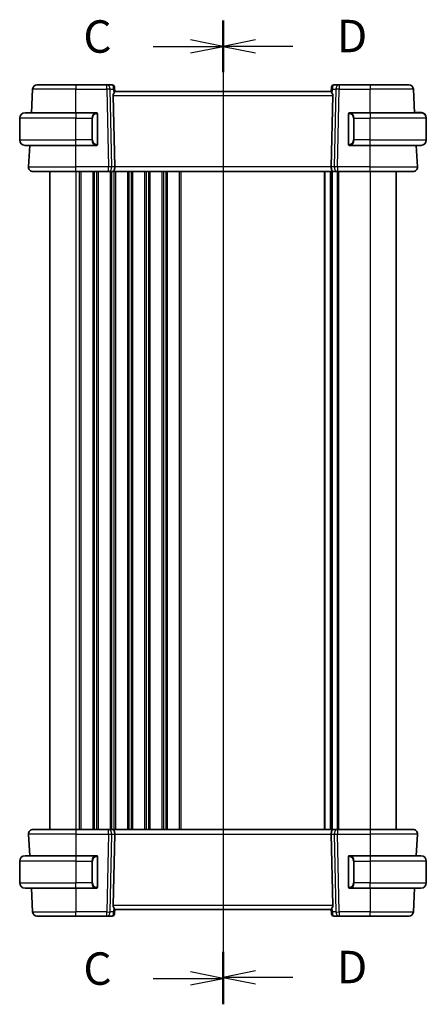
# Model space of a CAD drawing. Units: millimetres. Extents: x 0 to 5710, y 0 to 843.
# Drawn here: x 1402 to 1496, y 479 to 706 of the extents above; entities that cross this region are included whole.
import ezdxf

# ---------------------------------------------------------------- set-up
doc = ezdxf.new("R2010")
doc.units = ezdxf.units.MM
for name, color, linetype, lineweight in [('Section Line (ISO)', 7, 'Continuous', 25), ('Visible (ISO)', 7, 'Continuous', 35), ('Visible Narrow (ISO)', 7, 'Continuous', 25)]:
    doc.layers.add(name, color=color, linetype=linetype, lineweight=lineweight)
doc.styles.add('Note Text (TK)', font='MS PGothic.ttf')

# ---------------------------------------------------------------- blocks, each defined once
blk = doc.blocks.new('2dTransSection2')
at = {"layer": 'Section Line (ISO)', "linetype": 'Continuous'}
for p, q in [((103.328, 243.298), (103.328, 167.542)), ((97.946, 241.307), (100.828, 241.307)), ((103.328, 241.307), (100.828, 241.807)), ((100.828, 241.307), (103.328, 241.307)), ((100.828, 240.807), (103.328, 241.307)), ((103.328, 169.532), (100.828, 170.032)), ((97.946, 169.532), (100.828, 169.532)), ((100.828, 169.532), (103.328, 169.532)), ((100.828, 169.032), (103.328, 169.532))]:
    blk.add_line(p, q, dxfattribs=at)
at = {"layer": 'Section Line (ISO)', "linetype": 'Continuous', "lineweight": 50}
for p, q in [((103.328, 243.298), (103.328, 239.317)), ((103.328, 171.523), (103.328, 167.542))]:
    blk.add_line(p, q, dxfattribs=at)
at = {"layer": 'Section Line (ISO)', "char_height": 2.5, "attachment_point": 7, "style": 'Note Text (TK)'}
for insert in [(92.567, 240.035), (92.567, 168.26)]:
    blk.add_mtext('C', dxfattribs=dict(at, insert=insert))
blk = doc.blocks.new('2dTransSection3')
at = {"layer": 'Section Line (ISO)', "linetype": 'Continuous'}
for p, q in [((103.328, 243.286), (103.328, 167.621)), ((105.828, 241.799), (103.328, 241.299)), ((105.828, 241.299), (103.328, 241.299)), ((103.328, 241.299), (105.828, 240.799)), ((108.708, 241.299), (105.828, 241.299)), ((105.828, 170.108), (103.328, 169.608)), ((105.828, 169.608), (103.328, 169.608)), ((103.328, 169.608), (105.828, 169.108)), ((108.708, 169.608), (105.828, 169.608))]:
    blk.add_line(p, q, dxfattribs=at)
at = {"layer": 'Section Line (ISO)', "linetype": 'Continuous', "lineweight": 50}
for p, q in [((103.328, 243.286), (103.328, 239.312)), ((103.328, 171.595), (103.328, 167.621))]:
    blk.add_line(p, q, dxfattribs=at)
at = {"layer": 'Section Line (ISO)', "char_height": 2.5, "attachment_point": 7, "style": 'Note Text (TK)'}
for insert in [(112.1, 240.071), (112.1, 168.38)]:
    blk.add_mtext('D', dxfattribs=dict(at, insert=insert))

msp = doc.modelspace()

# ---------------------------------------------------------------- linework, layer by layer
at = {"layer": 'Visible (ISO)'}
for p, q in [((1405.194, 684.5556), (1405.4824, 690.0579)), ((1406.481, 691.0056), (1415.4839, 691.0056)), ((1422.6567, 691.0056), (1415.4839, 691.0056)), ((1423.8945, 691.0056), (1422.6567, 691.0056)), ((1424.3926, 690.5492), (1424.4039, 690.4203)), ((1424.4039, 690.4203), (1424.4847, 689.4966)), ((1474.4839, 689.5056), (1424.4839, 689.5056)), ((1474.5639, 690.4203), (1474.4831, 689.4966)), ((1474.5639, 690.4203), (1474.5752, 690.5492)), ((1476.3111, 691.0056), (1475.0733, 691.0056)), ((1483.4839, 691.0056), (1476.3111, 691.0056)), ((1483.4839, 691.0056), (1492.4868, 691.0056)), ((1493.7738, 684.5556), (1493.4854, 690.0579)), ((1424.1029, 688.5579), (1424.4611, 672.0579)), ((1474.8649, 688.5579), (1474.5068, 672.0579)), ((1493.7685, 684.6556), (1493.8839, 684.6556)), ((1493.8891, 684.5556), (1493.8839, 684.6556)), ((1494.98, 684.6556), (1493.8839, 684.6556)), ((1402.4839, 678.3056), (1402.4839, 683.3056)), ((1403.7339, 684.5556), (1415.4839, 684.5556)), ((1420.1885, 684.5556), (1415.4839, 684.5556)), ((1420.4839, 677.4287), (1420.4839, 684.1825)), ((1478.4839, 684.1825), (1478.4839, 677.4287)), ((1483.4839, 684.5556), (1478.7794, 684.5556)), ((1483.4839, 684.5556), (1495.2339, 684.5556)), ((1496.4839, 683.3056), (1496.4839, 683.4056)), ((1496.4839, 678.3056), (1496.4839, 683.3056)), ((1415.4839, 677.0556), (1403.7339, 677.0556)), ((1404.5391, 672.0579), (1404.801, 677.0556)), ((1415.4839, 677.0556), (1420.1885, 677.0556)), ((1478.7794, 677.0556), (1483.4839, 677.0556)), ((1495.2339, 677.0556), (1483.4839, 677.0556)), ((1494.4288, 672.0579), (1494.1668, 677.0556)), ((1415.4839, 671.0056), (1405.5377, 671.0056)), ((1409.4839, 671.0056), (1409.4839, 519.0056)), ((1415.4839, 671.0056), (1423.0474, 671.0056)), ((1423.0474, 671.0056), (1424.0474, 671.0056)), ((1474.9204, 671.0056), (1424.0474, 671.0056)), ((1474.4839, 671.0056), (1474.4839, 519.0056)), ((1474.4839, 671.0056), (1474.4839, 519.0056)), ((1474.9204, 671.0056), (1475.9204, 671.0056)), ((1475.9204, 671.0056), (1483.4839, 671.0056)), ((1493.4301, 671.0056), (1483.4839, 671.0056)), ((1489.4839, 671.0056), (1489.4839, 519.0056)), ((1405.5377, 519.0056), (1415.4839, 519.0056)), ((1423.0474, 519.0056), (1415.4839, 519.0056)), ((1424.0474, 519.0056), (1423.0474, 519.0056)), ((1424.0474, 519.0056), (1474.9204, 519.0056)), ((1475.9204, 519.0056), (1474.9204, 519.0056)), ((1483.4839, 519.0056), (1475.9204, 519.0056)), ((1483.4839, 519.0056), (1493.4301, 519.0056)), ((1404.5391, 517.9532), (1404.801, 512.9556)), ((1424.1029, 501.4532), (1424.4611, 517.9532)), ((1474.8649, 501.4532), (1474.5068, 517.9532)), ((1494.4288, 517.9532), (1494.1668, 512.9556)), ((1403.7339, 512.9556), (1415.4839, 512.9556)), ((1420.1885, 512.9556), (1415.4839, 512.9556)), ((1420.4839, 505.8287), (1420.4839, 512.5825)), ((1478.4839, 512.5825), (1478.4839, 505.8287)), ((1483.4839, 512.9556), (1478.7794, 512.9556)), ((1483.4839, 512.9556), (1495.2339, 512.9556)), ((1402.4839, 511.7056), (1402.4839, 506.7056)), ((1496.4839, 511.7056), (1496.4839, 506.7056)), ((1415.4839, 505.4556), (1403.7339, 505.4556)), ((1405.194, 505.4556), (1405.4824, 499.9532)), ((1415.4839, 505.4556), (1420.1885, 505.4556)), ((1478.7794, 505.4556), (1483.4839, 505.4556)), ((1495.2339, 505.4556), (1483.4839, 505.4556)), ((1493.7738, 505.4556), (1493.4854, 499.9532)), ((1424.4039, 499.5909), (1424.4847, 500.5146)), ((1424.4839, 500.5056), (1474.4839, 500.5056)), ((1474.5639, 499.5909), (1474.4831, 500.5146)), ((1415.4839, 499.0056), (1406.481, 499.0056)), ((1415.4839, 499.0056), (1422.6567, 499.0056)), ((1422.6567, 499.0056), (1423.8945, 499.0056)), ((1424.4039, 499.5909), (1424.3926, 499.462)), ((1474.5752, 499.462), (1474.5639, 499.5909)), ((1475.0733, 499.0056), (1476.3111, 499.0056)), ((1476.3111, 499.0056), (1483.4839, 499.0056)), ((1492.4868, 499.0056), (1483.4839, 499.0056))]:
    msp.add_line(p, q, dxfattribs=at)
for centre, radius, start, end in [((1406.481, 690.0056), 1, 90, 177), ((1423.8945, 690.5056), 0.5, 5, 90), ((1475.0733, 690.5056), 0.5, 90, 175), ((1492.4868, 690.0056), 1, 3, 90), ((1495.2339, 683.4056), 1.25, 0, 84.021751), ((1403.7339, 683.3056), 1.25, 90, 180), ((1420.2839, 684.3556), 0.2, 0, 90), ((1478.6839, 684.3556), 0.2, 90, 180), ((1495.2339, 683.3056), 1.25, 0, 90), ((1403.7339, 678.3056), 1.25, 180, 270), ((1495.2339, 678.3056), 1.25, 270, 0), ((1420.2839, 677.2556), 0.2, 270, 0), ((1478.6839, 677.2556), 0.2, 180, 270), ((1405.5377, 672.0056), 1, 177, 270), ((1493.4301, 672.0056), 1, 270, 3), ((1405.5377, 518.0056), 1, 90, 183), ((1493.4301, 518.0056), 1, 357, 90), ((1403.7339, 511.7056), 1.25, 90, 180), ((1420.2839, 512.7556), 0.2, 0, 90), ((1478.6839, 512.7556), 0.2, 90, 180), ((1495.2339, 511.7056), 1.25, 0, 90), ((1403.7339, 506.7056), 1.25, 180, 270), ((1420.2839, 505.6556), 0.2, 270, 0), ((1478.6839, 505.6556), 0.2, 180, 270), ((1495.2339, 506.7056), 1.25, 270, 0), ((1406.481, 500.0056), 1, 183, 270), ((1423.8945, 499.5056), 0.5, 270, 355), ((1475.0733, 499.5056), 0.5, 185, 270), ((1492.4868, 500.0056), 1, 270, 357)]:
    msp.add_arc(centre, radius, start, end, dxfattribs=at)
for centre, major_axis, ratio, start_param, end_param in [((1425.1054, 688.5056), (-0.7473, 0.7201), 0.92857991, 0.22028538, 0.75155876), ((1473.8624, 688.5056), (-0.7473, -0.7201), 0.92857991, 2.39003389, 2.92130728), ((1424.0474, 672.0056), (0, -1), 0.41421356, 0, 1.6231562), ((1474.9204, 672.0056), (0, 1), 0.41421356, 1.51843645, 3.14159265), ((1424.0474, 518.0056), (0, -1), 0.41421356, 1.51843645, 3.14159265), ((1474.9204, 518.0056), (0, 1), 0.41421356, 0, 1.6231562), ((1425.1054, 501.5056), (0.7473, 0.7201), 0.92857991, 2.39003389, 2.92130728), ((1473.8624, 501.5056), (0.7473, -0.7201), 0.92857991, 0.22028538, 0.75155876)]:
    msp.add_ellipse(centre, major_axis=major_axis, ratio=ratio, start_param=start_param, end_param=end_param, dxfattribs=at)
for points, knots in [([(1424.2301, 689.0566), (1424.2372, 689.0688), (1424.2443, 689.0807), (1424.3016, 689.1762), (1424.3546, 689.2579), (1424.4375, 689.3906), (1424.4673, 689.4415), (1424.4831, 689.4822), (1424.4852, 689.4908), (1424.4847, 689.4966)], [0.3797471219, 0.3797471219, 0.3797471219, 0.3797471219, 0.3845079388, 0.3845079388, 0.4191014132, 0.4191014132, 0.4536948877, 0.4536948877, 0.4663146534, 0.4663146534, 0.4663146534, 0.4663146534]), ([(1474.4831, 689.4966), (1474.4826, 689.4908), (1474.4847, 689.4822), (1474.5003, 689.4422), (1474.529, 689.3927), (1474.6094, 689.2638), (1474.6608, 689.1846), (1474.7191, 689.0882), (1474.7283, 689.0727), (1474.7377, 689.0566)], [0.7831655842, 0.7831655842, 0.7831655842, 0.7831655842, 0.7957694984, 0.7957694984, 0.8296099292, 0.8296099292, 0.86345036, 0.86345036, 0.8696971895, 0.8696971895, 0.8696971895, 0.8696971895]), ([(1420.4839, 684.1825), (1420.4839, 684.2517), (1420.4839, 684.3438), (1420.4839, 684.3538), (1420.4839, 684.3555), (1420.4839, 684.3556), (1420.4839, 684.3556)], [0, 0, 0, 0, 0.85253061, 0.85253061, 0.85253061, 1, 1, 1, 1]), ([(1478.4839, 684.3556), (1478.4839, 684.3556), (1478.4839, 684.2953), (1478.4839, 684.2199), (1478.4839, 684.207), (1478.4839, 684.1944), (1478.4839, 684.1825)], [0, 0, 0, 0, 0.85378669, 0.85378669, 0.85378669, 1, 1, 1, 1]), ([(1420.4839, 677.2556), (1420.4839, 677.2556), (1420.4839, 677.3159), (1420.4839, 677.3912), (1420.4839, 677.4041), (1420.4839, 677.4168), (1420.4839, 677.4287)], [0, 0, 0, 0, 0.85378669, 0.85378669, 0.85378669, 1, 1, 1, 1]), ([(1478.4839, 677.4287), (1478.4839, 677.3595), (1478.4839, 677.2673), (1478.4839, 677.2574), (1478.4839, 677.2557), (1478.4839, 677.2556), (1478.4839, 677.2556)], [0, 0, 0, 0, 0.85253061, 0.85253061, 0.85253061, 1, 1, 1, 1]), ([(1420.4839, 512.5825), (1420.4839, 512.6517), (1420.4839, 512.7438), (1420.4839, 512.7538), (1420.4839, 512.7555), (1420.4839, 512.7556), (1420.4839, 512.7556)], [0, 0, 0, 0, 0.85253061, 0.85253061, 0.85253061, 1, 1, 1, 1]), ([(1478.4839, 512.7556), (1478.4839, 512.7556), (1478.4839, 512.6953), (1478.4839, 512.6199), (1478.4839, 512.607), (1478.4839, 512.5944), (1478.4839, 512.5825)], [0, 0, 0, 0, 0.85378669, 0.85378669, 0.85378669, 1, 1, 1, 1]), ([(1420.4839, 505.6556), (1420.4839, 505.6556), (1420.4839, 505.7159), (1420.4839, 505.7912), (1420.4839, 505.8041), (1420.4839, 505.8168), (1420.4839, 505.8287)], [0, 0, 0, 0, 0.85378669, 0.85378669, 0.85378669, 1, 1, 1, 1]), ([(1478.4839, 505.8287), (1478.4839, 505.7595), (1478.4839, 505.6673), (1478.4839, 505.6574), (1478.4839, 505.6557), (1478.4839, 505.6556), (1478.4839, 505.6556)], [0, 0, 0, 0, 0.85253061, 0.85253061, 0.85253061, 1, 1, 1, 1]), ([(1424.4847, 500.5146), (1424.4852, 500.5204), (1424.4831, 500.529), (1424.4676, 500.569), (1424.4388, 500.6185), (1424.3584, 500.7473), (1424.307, 500.8266), (1424.2487, 500.923), (1424.2395, 500.9385), (1424.2301, 500.9545)], [0.7831655842, 0.7831655842, 0.7831655842, 0.7831655842, 0.7957694984, 0.7957694984, 0.8296099292, 0.8296099292, 0.86345036, 0.86345036, 0.8696971895, 0.8696971895, 0.8696971895, 0.8696971895]), ([(1474.7377, 500.9545), (1474.7306, 500.9424), (1474.7236, 500.9305), (1474.6662, 500.835), (1474.6132, 500.7533), (1474.5303, 500.6206), (1474.5005, 500.5696), (1474.4847, 500.529), (1474.4826, 500.5204), (1474.4831, 500.5146)], [0.3797471219, 0.3797471219, 0.3797471219, 0.3797471219, 0.3845079388, 0.3845079388, 0.4191014132, 0.4191014132, 0.4536948877, 0.4536948877, 0.4663146534, 0.4663146534, 0.4663146534, 0.4663146534])]:
    msp.add_open_spline(points, degree=3, knots=knots, dxfattribs=at)
for points in [[(1495.1898, 684.6556), (1495.1231, 684.6556), (1495.008, 684.6556), (1494.98, 684.6556)], [(1495.1922, 684.6556), (1495.2063, 684.6556), (1495.2205, 684.6556), (1495.2339, 684.6556)], [(1495.2612, 684.6546), (1495.2479, 684.6552), (1495.2376, 684.6556), (1495.2339, 684.6556)], [(1495.2611, 684.6553), (1495.2658, 684.6552), (1495.2705, 684.6551), (1495.2751, 684.6549)], [(1495.3336, 684.6508), (1495.3156, 684.6518), (1495.293, 684.653), (1495.2737, 684.654)], [(1495.334, 684.6516), (1495.3441, 684.6508), (1495.3543, 684.6498), (1495.3641, 684.6488)], [(1420.1885, 684.5556), (1420.1906, 684.5556), (1420.1925, 684.5556), (1420.1944, 684.5556)], [(1420.2246, 684.5556), (1420.2132, 684.5556), (1420.2024, 684.5556), (1420.1948, 684.5556)], [(1420.2313, 684.5556), (1420.2358, 684.5556), (1420.2401, 684.5556), (1420.2443, 684.5556)], [(1420.2839, 684.5556), (1420.2839, 684.5556), (1420.26, 684.5556), (1420.2355, 684.5556)], [(1478.7323, 684.5556), (1478.7078, 684.5556), (1478.6839, 684.5556), (1478.6839, 684.5556)], [(1478.7235, 684.5556), (1478.7277, 684.5556), (1478.732, 684.5556), (1478.7365, 684.5556)], [(1478.7536, 684.5556), (1478.7503, 684.5556), (1478.7468, 684.5556), (1478.7432, 684.5556)], [(1478.7501, 684.5556), (1478.7593, 684.5556), (1478.7679, 684.5556), (1478.7794, 684.5556)], [(1420.2177, 677.0556), (1420.2085, 677.0556), (1420.1999, 677.0556), (1420.1885, 677.0556)], [(1420.2142, 677.0556), (1420.2176, 677.0556), (1420.221, 677.0556), (1420.2246, 677.0556)], [(1420.2443, 677.0556), (1420.2401, 677.0556), (1420.2358, 677.0556), (1420.2313, 677.0556)], [(1420.2355, 677.0556), (1420.26, 677.0556), (1420.2839, 677.0556), (1420.2839, 677.0556)], [(1478.6839, 677.0556), (1478.6839, 677.0556), (1478.7078, 677.0556), (1478.7323, 677.0556)], [(1478.7365, 677.0556), (1478.732, 677.0556), (1478.7277, 677.0556), (1478.7235, 677.0556)], [(1478.7432, 677.0556), (1478.7547, 677.0556), (1478.7654, 677.0556), (1478.773, 677.0556)], [(1478.7794, 677.0556), (1478.7772, 677.0556), (1478.7753, 677.0556), (1478.7734, 677.0556)], [(1420.1885, 512.9556), (1420.1906, 512.9556), (1420.1925, 512.9556), (1420.1944, 512.9556)], [(1420.2246, 512.9556), (1420.2132, 512.9556), (1420.2024, 512.9556), (1420.1948, 512.9556)], [(1420.2313, 512.9556), (1420.2358, 512.9556), (1420.2401, 512.9556), (1420.2443, 512.9556)], [(1420.2839, 512.9556), (1420.2839, 512.9556), (1420.26, 512.9556), (1420.2355, 512.9556)], [(1478.7323, 512.9556), (1478.7078, 512.9556), (1478.6839, 512.9556), (1478.6839, 512.9556)], [(1478.7235, 512.9556), (1478.7277, 512.9556), (1478.732, 512.9556), (1478.7365, 512.9556)], [(1478.7536, 512.9556), (1478.7503, 512.9556), (1478.7468, 512.9556), (1478.7432, 512.9556)], [(1478.7501, 512.9556), (1478.7593, 512.9556), (1478.7679, 512.9556), (1478.7794, 512.9556)], [(1420.2177, 505.4556), (1420.2085, 505.4556), (1420.1999, 505.4556), (1420.1885, 505.4556)], [(1420.2142, 505.4556), (1420.2176, 505.4556), (1420.221, 505.4556), (1420.2246, 505.4556)], [(1420.2443, 505.4556), (1420.2401, 505.4556), (1420.2358, 505.4556), (1420.2313, 505.4556)], [(1420.2355, 505.4556), (1420.26, 505.4556), (1420.2839, 505.4556), (1420.2839, 505.4556)], [(1478.6839, 505.4556), (1478.6839, 505.4556), (1478.7078, 505.4556), (1478.7323, 505.4556)], [(1478.7365, 505.4556), (1478.732, 505.4556), (1478.7277, 505.4556), (1478.7235, 505.4556)], [(1478.7432, 505.4556), (1478.7547, 505.4556), (1478.7654, 505.4556), (1478.773, 505.4556)], [(1478.7794, 505.4556), (1478.7772, 505.4556), (1478.7753, 505.4556), (1478.7734, 505.4556)]]:
    msp.add_open_spline(points, degree=3, dxfattribs=at)
at = {"layer": 'Visible Narrow (ISO)'}
for p, q in [((1415.4839, 690.0579), (1405.4824, 690.0579)), ((1415.4839, 691.0056), (1415.4839, 690.0579)), ((1415.4839, 690.0579), (1422.6567, 690.0579)), ((1415.4839, 684.5556), (1415.4839, 690.0579)), ((1422.6567, 690.0579), (1422.6567, 691.0056)), ((1422.6567, 690.0579), (1423.0474, 672.0579)), ((1423.3628, 690.0579), (1424.1425, 690.0579)), ((1423.7536, 672.0579), (1423.3628, 690.0579)), ((1424.1425, 690.0579), (1424.2301, 689.0566)), ((1474.7377, 689.0566), (1474.8253, 690.0579)), ((1474.8253, 690.0579), (1475.605, 690.0579)), ((1475.605, 690.0579), (1475.2143, 672.0579)), ((1475.9204, 672.0579), (1476.3111, 690.0579)), ((1476.3111, 691.0056), (1476.3111, 690.0579)), ((1476.3111, 690.0579), (1483.4839, 690.0579)), ((1483.4839, 691.0056), (1483.4839, 690.0579)), ((1493.4854, 690.0579), (1483.4839, 690.0579)), ((1483.4839, 684.5556), (1483.4839, 690.0579)), ((1424.1029, 688.5579), (1474.8649, 688.5579)), ((1494.98, 684.6556), (1494.98, 684.5556)), ((1415.4839, 683.3056), (1402.4839, 683.3056)), ((1415.4839, 684.5556), (1415.4839, 683.3056)), ((1415.4839, 683.3056), (1419.1511, 683.3056)), ((1415.4839, 678.3056), (1415.4839, 683.3056)), ((1419.1511, 683.3056), (1419.2925, 683.3056)), ((1419.1511, 683.3056), (1419.1511, 678.3056)), ((1419.2925, 678.3056), (1419.2925, 683.3056)), ((1420.4253, 684.1825), (1420.4839, 684.1825)), ((1420.4253, 684.1825), (1420.4253, 677.4287)), ((1478.4839, 684.1825), (1478.5425, 684.1825)), ((1478.5425, 677.4287), (1478.5425, 684.1825)), ((1479.8167, 683.3056), (1479.6753, 683.3056)), ((1479.6753, 683.3056), (1479.6753, 678.3056)), ((1479.8167, 678.3056), (1479.8167, 683.3056)), ((1479.8167, 683.3056), (1483.4839, 683.3056)), ((1483.4839, 684.5556), (1483.4839, 683.3056)), ((1496.4839, 683.3056), (1483.4839, 683.3056)), ((1483.4839, 678.3056), (1483.4839, 683.3056)), ((1496.4839, 683.4056), (1496.4799, 683.4056)), ((1402.4839, 678.3056), (1415.4839, 678.3056)), ((1419.1511, 678.3056), (1415.4839, 678.3056)), ((1415.4839, 677.0556), (1415.4839, 678.3056)), ((1419.1511, 678.3056), (1419.2925, 678.3056)), ((1479.8167, 678.3056), (1479.6753, 678.3056)), ((1483.4839, 678.3056), (1479.8167, 678.3056)), ((1483.4839, 677.0556), (1483.4839, 678.3056)), ((1483.4839, 678.3056), (1496.4839, 678.3056)), ((1415.4839, 672.0579), (1415.4839, 677.0556)), ((1420.4839, 677.4287), (1420.4253, 677.4287)), ((1478.5425, 677.4287), (1478.4839, 677.4287)), ((1483.4839, 672.0579), (1483.4839, 677.0556)), ((1404.5391, 672.0579), (1415.4839, 672.0579)), ((1415.4839, 671.0056), (1415.4839, 672.0579)), ((1423.0474, 672.0579), (1415.4839, 672.0579)), ((1415.4839, 671.0056), (1415.4839, 519.0056)), ((1416.249, 671.0056), (1416.249, 519.0056)), ((1416.596, 671.0056), (1416.596, 519.0056)), ((1419.3719, 671.0056), (1419.3719, 519.0056)), ((1419.7188, 671.0056), (1419.7188, 519.0056)), ((1420.249, 671.0056), (1420.249, 519.0056)), ((1420.596, 671.0056), (1420.596, 519.0056)), ((1423.0474, 671.0056), (1423.0474, 672.0579)), ((1423.3719, 671.0056), (1423.3719, 519.0056)), ((1423.7188, 671.0056), (1423.7188, 519.0056)), ((1424.4611, 672.0579), (1423.7536, 672.0579)), ((1424.249, 671.0056), (1424.249, 519.0056)), ((1474.5068, 672.0579), (1424.4611, 672.0579)), ((1424.596, 671.0056), (1424.596, 519.0056)), ((1427.3719, 671.0056), (1427.3719, 519.0056)), ((1427.7188, 671.0056), (1427.7188, 519.0056)), ((1428.249, 671.0056), (1428.249, 519.0056)), ((1428.596, 671.0056), (1428.596, 519.0056)), ((1431.3719, 671.0056), (1431.3719, 519.0056)), ((1431.7188, 671.0056), (1431.7188, 519.0056)), ((1432.249, 671.0056), (1432.249, 519.0056)), ((1432.596, 671.0056), (1432.596, 519.0056)), ((1435.3719, 671.0056), (1435.3719, 519.0056)), ((1435.7188, 671.0056), (1435.7188, 519.0056)), ((1436.249, 671.0056), (1436.249, 519.0056)), ((1436.596, 671.0056), (1436.596, 519.0056)), ((1439.3719, 671.0056), (1439.3719, 519.0056)), ((1439.7188, 671.0056), (1439.7188, 519.0056)), ((1472.8316, 671.0056), (1472.8316, 519.0056)), ((1473.0471, 671.0056), (1473.0471, 519.0056)), ((1474.223, 671.0056), (1474.223, 519.0056)), ((1475.2143, 672.0579), (1474.5068, 672.0579)), ((1474.7448, 671.0056), (1474.7448, 519.0056)), ((1475.8719, 671.0056), (1475.8719, 519.0056)), ((1475.9204, 672.0579), (1475.9204, 671.0056)), ((1483.4839, 672.0579), (1475.9204, 672.0579)), ((1476.2188, 671.0056), (1476.2188, 519.0056)), ((1483.4839, 671.0056), (1483.4839, 672.0579)), ((1483.4839, 672.0579), (1494.4288, 672.0579)), ((1483.4839, 671.0056), (1483.4839, 519.0056)), ((1415.4839, 519.0056), (1415.4839, 517.9532)), ((1423.0474, 517.9532), (1423.0474, 519.0056)), ((1475.9204, 519.0056), (1475.9204, 517.9532)), ((1483.4839, 519.0056), (1483.4839, 517.9532)), ((1415.4839, 517.9532), (1404.5391, 517.9532)), ((1415.4839, 517.9532), (1423.0474, 517.9532)), ((1415.4839, 517.9532), (1415.4839, 512.9556)), ((1423.0474, 517.9532), (1422.6567, 499.9532)), ((1423.3628, 499.9532), (1423.7536, 517.9532)), ((1423.7536, 517.9532), (1424.4611, 517.9532)), ((1424.4611, 517.9532), (1474.5068, 517.9532)), ((1474.5068, 517.9532), (1475.2143, 517.9532)), ((1475.2143, 517.9532), (1475.605, 499.9532)), ((1475.9204, 517.9532), (1483.4839, 517.9532)), ((1476.3111, 499.9532), (1475.9204, 517.9532)), ((1494.4288, 517.9532), (1483.4839, 517.9532)), ((1483.4839, 517.9532), (1483.4839, 512.9556)), ((1415.4839, 512.9556), (1415.4839, 511.7056)), ((1420.4253, 512.5825), (1420.4839, 512.5825)), ((1420.4253, 512.5825), (1420.4253, 505.8287)), ((1478.4839, 512.5825), (1478.5425, 512.5825)), ((1478.5425, 505.8287), (1478.5425, 512.5825)), ((1483.4839, 512.9556), (1483.4839, 511.7056)), ((1415.4839, 511.7056), (1402.4839, 511.7056)), ((1415.4839, 511.7056), (1419.1511, 511.7056)), ((1415.4839, 511.7056), (1415.4839, 506.7056)), ((1419.1511, 511.7056), (1419.2925, 511.7056)), ((1419.1511, 511.7056), (1419.1511, 506.7056)), ((1419.2925, 506.7056), (1419.2925, 511.7056)), ((1479.8167, 511.7056), (1479.6753, 511.7056)), ((1479.6753, 511.7056), (1479.6753, 506.7056)), ((1479.8167, 511.7056), (1483.4839, 511.7056)), ((1479.8167, 506.7056), (1479.8167, 511.7056)), ((1496.4839, 511.7056), (1483.4839, 511.7056)), ((1483.4839, 511.7056), (1483.4839, 506.7056)), ((1402.4839, 506.7056), (1415.4839, 506.7056)), ((1419.1511, 506.7056), (1415.4839, 506.7056)), ((1415.4839, 505.4556), (1415.4839, 506.7056)), ((1415.4839, 505.4556), (1415.4839, 499.9532)), ((1419.1511, 506.7056), (1419.2925, 506.7056)), ((1420.4839, 505.8287), (1420.4253, 505.8287)), ((1478.5425, 505.8287), (1478.4839, 505.8287)), ((1479.8167, 506.7056), (1479.6753, 506.7056)), ((1483.4839, 506.7056), (1479.8167, 506.7056)), ((1483.4839, 505.4556), (1483.4839, 506.7056)), ((1483.4839, 506.7056), (1496.4839, 506.7056)), ((1483.4839, 505.4556), (1483.4839, 499.9532)), ((1474.8649, 501.4532), (1424.1029, 501.4532)), ((1424.2301, 500.9545), (1424.1425, 499.9532)), ((1474.8253, 499.9532), (1474.7377, 500.9545)), ((1405.4824, 499.9532), (1415.4839, 499.9532)), ((1415.4839, 499.0056), (1415.4839, 499.9532)), ((1422.6567, 499.9532), (1415.4839, 499.9532)), ((1422.6567, 499.0056), (1422.6567, 499.9532)), ((1424.1425, 499.9532), (1423.3628, 499.9532)), ((1475.605, 499.9532), (1474.8253, 499.9532)), ((1476.3111, 499.9532), (1476.3111, 499.0056)), ((1483.4839, 499.9532), (1476.3111, 499.9532)), ((1483.4839, 499.0056), (1483.4839, 499.9532)), ((1483.4839, 499.9532), (1493.4854, 499.9532))]:
    msp.add_line(p, q, dxfattribs=at)
for centre, start, end in [((1420.3425, 683.3056), 95.978249, 180), ((1478.6253, 683.3056), 0, 84.021751), ((1420.3425, 678.3056), 180, 264.021751), ((1478.6253, 678.3056), 275.978249, 0), ((1420.3425, 511.7056), 95.978249, 180), ((1478.6253, 511.7056), 0, 84.021751), ((1420.3425, 506.7056), 180, 264.021751), ((1478.6253, 506.7056), 275.978249, 0)]:
    msp.add_arc(centre, 1.05, start, end, dxfattribs=at)
for centre, major_axis, ratio, start_param, end_param in [((1422.6567, 690.0056), (0, 1), 0.70710678, 4.76474886, 6.28318531), ((1422.6567, 690.0056), (0.9998, 0.0217), 0.05232366, 0.78539752, 1.56966048), ((1423.9383, 690.0056), (0.05, -0.9998), 0.35278212, 2.38964384, 3.12396315), ((1423.4363, 690.0056), (0.5243, 0.952), 0.58409833, 5.07598072, 5.86009785), ((1423.4363, 690.0056), (-0.9581, -0.4503), 0.30601484, 2.24552318, 3.02964031), ((1423.9058, 690.3767), (0.4981, 0.0436), 0.82744061, 0, 1.00426194), ((1475.5315, 690.0056), (-0.9581, 0.4503), 0.30601484, 0.11195234, 0.89606947), ((1475.062, 690.3767), (-0.4981, 0.0436), 0.82744061, 5.27892337, 6.28318531), ((1475.5315, 690.0056), (-0.5243, 0.952), 0.58409833, 0.42308746, 1.20720459), ((1475.0296, 690.0056), (0.05, 0.9998), 0.35278212, 0.0176295, 0.75194882), ((1476.3111, 690.0056), (0, 1), 0.70710678, 0, 1.51843645), ((1476.3111, 690.0056), (0.9998, -0.0217), 0.05232366, 1.57193217, 2.35619514), ((1495.3433, 684.4499), (0.0208, 0.1989), 0.70517612, 5.2094888, 6.28318531), ((1420.2011, 683.3056), (0, -1.25), 0.84, 3.24593277, 4.71238898), ((1420.0917, 684.3499), (-0.0208, 0.1989), 0.70517612, 4.63867644, 6.13576022), ((1478.8761, 684.3499), (0.0208, 0.1989), 0.70517612, 0.14742509, 1.64450887), ((1478.7667, 683.3056), (0, 1.25), 0.84, 4.71238898, 6.17884519), ((1420.2011, 678.3056), (0, -1.25), 0.84, 4.71238898, 6.17884519), ((1478.7667, 678.3056), (0, 1.25), 0.84, 3.24593277, 4.71238898), ((1420.0917, 677.2613), (-0.0208, -0.1989), 0.70517612, 0.14742509, 1.64450887), ((1478.8761, 677.2613), (0.0208, -0.1989), 0.70517612, 4.63867644, 6.13576022), ((1423.0474, 672.0056), (-0.9998, -0.0217), 0.05232366, 3.92699017, 4.71125314), ((1423.0474, 672.0056), (0, -1), 0.70710678, 0, 1.6231562), ((1475.9204, 672.0056), (0, -1), 0.70710678, 4.6600291, 6.28318531), ((1475.9204, 672.0056), (-0.9998, 0.0217), 0.05232366, 4.71352482, 5.49778779), ((1423.0474, 518.0056), (0, 1), 0.70710678, 4.6600291, 6.28318531), ((1475.9204, 518.0056), (0, 1), 0.70710678, 0, 1.6231562), ((1423.0474, 518.0056), (0.9998, -0.0217), 0.05232366, 4.71352482, 5.49778779), ((1475.9204, 518.0056), (0.9998, 0.0217), 0.05232366, 3.92699017, 4.71125314), ((1420.2011, 511.7056), (0, -1.25), 0.84, 3.24593277, 4.71238898), ((1420.0917, 512.7499), (-0.0208, 0.1989), 0.70517612, 4.63867644, 6.13576022), ((1478.8761, 512.7499), (0.0208, 0.1989), 0.70517612, 0.14742509, 1.64450887), ((1478.7667, 511.7056), (0, 1.25), 0.84, 4.71238898, 6.17884519), ((1420.2011, 506.7056), (0, -1.25), 0.84, 4.71238898, 6.17884519), ((1420.0917, 505.6613), (-0.0208, -0.1989), 0.70517612, 0.14742509, 1.64450887), ((1478.8761, 505.6613), (0.0208, -0.1989), 0.70517612, 4.63867644, 6.13576022), ((1478.7667, 506.7056), (0, 1.25), 0.84, 3.24593277, 4.71238898), ((1422.6567, 500.0056), (-0.9998, 0.0217), 0.05232366, 1.57193217, 2.35619514), ((1422.6567, 500.0056), (0, -1), 0.70710678, 0, 1.51843645), ((1423.9383, 500.0056), (-0.05, -0.9998), 0.35278212, 0.0176295, 0.75194882), ((1423.4363, 500.0056), (0.9581, -0.4503), 0.30601484, 0.11195234, 0.89606947), ((1423.4363, 500.0056), (0.5243, -0.952), 0.58409833, 0.42308746, 1.20720459), ((1423.9058, 499.6344), (0.4981, -0.0436), 0.82744061, 5.27892337, 6.28318531), ((1475.5315, 500.0056), (0.9581, 0.4503), 0.30601484, 2.24552318, 3.02964031), ((1475.062, 499.6344), (-0.4981, -0.0436), 0.82744061, 0, 1.00426194), ((1475.5315, 500.0056), (-0.5243, -0.952), 0.58409833, 5.07598072, 5.86009785), ((1475.0296, 500.0056), (-0.05, 0.9998), 0.35278212, 2.38964384, 3.12396315), ((1476.3111, 500.0056), (0, -1), 0.70710678, 4.76474886, 6.28318531), ((1476.3111, 500.0056), (-0.9998, -0.0217), 0.05232366, 0.78539752, 1.56966048)]:
    msp.add_ellipse(centre, major_axis=major_axis, ratio=ratio, start_param=start_param, end_param=end_param, dxfattribs=at)
for points in [[(1420.1885, 684.5556), (1420.1797, 684.5556), (1420.1021, 684.5501), (1420.0917, 684.5488)], [(1478.8761, 684.5488), (1478.8657, 684.5501), (1478.7882, 684.5556), (1478.7794, 684.5556)], [(1420.0917, 677.0624), (1420.1021, 677.0611), (1420.1797, 677.0556), (1420.1885, 677.0556)], [(1478.7794, 677.0556), (1478.7882, 677.0556), (1478.8657, 677.0611), (1478.8761, 677.0624)], [(1420.1885, 512.9556), (1420.1797, 512.9556), (1420.1021, 512.9501), (1420.0917, 512.9488)], [(1478.8761, 512.9488), (1478.8657, 512.9501), (1478.7882, 512.9556), (1478.7794, 512.9556)], [(1420.0917, 505.4624), (1420.1021, 505.4611), (1420.1797, 505.4556), (1420.1885, 505.4556)], [(1478.7794, 505.4556), (1478.7882, 505.4556), (1478.8657, 505.4611), (1478.8761, 505.4624)]]:
    msp.add_open_spline(points, degree=3, dxfattribs=at)
for points, knots in [([(1420.2331, 684.3499), (1420.3005, 684.3569), (1420.4115, 684.3144), (1420.4231, 684.2301), (1420.4251, 684.2156), (1420.4253, 684.199), (1420.4253, 684.1825)], [0, 0, 0, 0, 0.85304448, 0.85304448, 0.85304448, 1, 1, 1, 1]), ([(1478.5425, 684.1825), (1478.5425, 684.2605), (1478.5824, 684.3269), (1478.651, 684.3454), (1478.681, 684.3534), (1478.7107, 684.3524), (1478.7347, 684.3499)], [0, 0, 0, 0, 0.69625733, 0.69625733, 0.69625733, 1, 1, 1, 1]), ([(1420.4253, 677.4287), (1420.4253, 677.3507), (1420.3854, 677.2842), (1420.3168, 677.2658), (1420.2869, 677.2578), (1420.2571, 677.2588), (1420.2331, 677.2613)], [0, 0, 0, 0, 0.69625733, 0.69625733, 0.69625733, 1, 1, 1, 1]), ([(1478.7347, 677.2613), (1478.6673, 677.2542), (1478.5563, 677.2967), (1478.5447, 677.381), (1478.5427, 677.3956), (1478.5425, 677.4122), (1478.5425, 677.4287)], [0, 0, 0, 0, 0.85304448, 0.85304448, 0.85304448, 1, 1, 1, 1]), ([(1420.2331, 512.7499), (1420.3005, 512.7569), (1420.4115, 512.7144), (1420.4231, 512.6301), (1420.4251, 512.6156), (1420.4253, 512.599), (1420.4253, 512.5825)], [0, 0, 0, 0, 0.85304448, 0.85304448, 0.85304448, 1, 1, 1, 1]), ([(1478.5425, 512.5825), (1478.5425, 512.6605), (1478.5824, 512.7269), (1478.651, 512.7454), (1478.681, 512.7534), (1478.7107, 512.7524), (1478.7347, 512.7499)], [0, 0, 0, 0, 0.69625733, 0.69625733, 0.69625733, 1, 1, 1, 1]), ([(1420.4253, 505.8287), (1420.4253, 505.7507), (1420.3854, 505.6842), (1420.3168, 505.6658), (1420.2869, 505.6578), (1420.2571, 505.6588), (1420.2331, 505.6613)], [0, 0, 0, 0, 0.69625733, 0.69625733, 0.69625733, 1, 1, 1, 1]), ([(1478.7347, 505.6613), (1478.6673, 505.6542), (1478.5563, 505.6967), (1478.5447, 505.781), (1478.5427, 505.7956), (1478.5425, 505.8122), (1478.5425, 505.8287)], [0, 0, 0, 0, 0.85304448, 0.85304448, 0.85304448, 1, 1, 1, 1])]:
    msp.add_open_spline(points, degree=3, knots=knots, dxfattribs=at)

# ---------------------------------------------------------------- block references
at = {"layer": 'Section Line (ISO)', "xscale": 3, "yscale": 3, "zscale": 3}
for name in ['2dTransSection2', '2dTransSection3']:
    msp.add_blockref(name, (1139.5, -24), dxfattribs=at)

doc.saveas('drawing.dxf')
